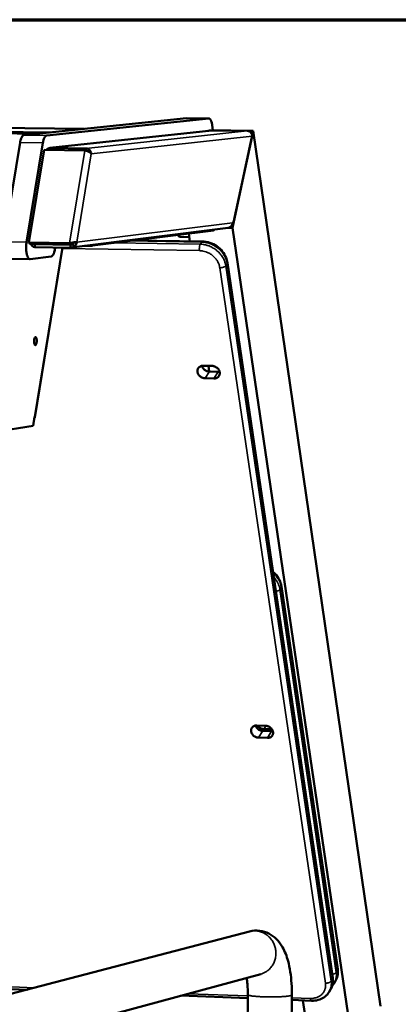
# Model space of a CAD drawing. Units: millimetres. Extents: x 91 to 8200, y 140 to 5740.
# Drawn here: x 7695 to 7865, y 5300 to 5740 of the extents above; entities that cross this region are included whole.
import ezdxf

# ---------------------------------------------------------------- set-up
doc = ezdxf.new("R2010")
doc.units = ezdxf.units.MM
doc.header["$LTSCALE"] = 28
for name, color, linetype, lineweight in [('Border (ISO)', 7, 'Continuous', 70), ('Visible (ISO)', 7, 'Continuous', 50), ('Visible Narrow (ISO)', 7, 'Continuous', 35)]:
    doc.layers.add(name, color=color, linetype=linetype, lineweight=lineweight)

# ---------------------------------------------------------------- blocks, each defined once
blk = doc.blocks.new('Borders Default Border')
at = {"layer": 'Border (ISO)', "flags": 128}
blk.add_lwpolyline([(5, 5), (5, 205), (292, 205), (292, 5), (5, 5)], dxfattribs=at)

msp = doc.modelspace()

# ---------------------------------------------------------------- linework, layer by layer
at = {"layer": 'Visible (ISO)'}
for p, q in [((7723.94, 5691.19), (6669.99, 5704.06)), ((7697.2, 5688.4), (7769.86, 5695.99)), ((7779.81, 5695.88), (7707.4, 5688.27)), ((7769.93, 5696), (7769.86, 5695.99)), ((7769.93, 5696), (7779.87, 5695.88)), ((7781.72, 5690.58), (7781.36, 5692.99)), ((7703.79, 5689.09), (7668.18, 5689.53)), ((7673.67, 5690.09), (7709.21, 5689.66)), ((7781.26, 5690.51), (7708.73, 5682.72)), ((7779.76, 5690.35), (7779.81, 5690.6)), ((7779.81, 5690.6), (7799.74, 5690.36)), ((7781.51, 5690.52), (7781.26, 5690.51)), ((7797.05, 5690.33), (7781.51, 5690.52)), ((7799.74, 5690.36), (7790.45, 5646.98)), ((7790.96, 5649.37), (7799.23, 5687.98)), ((7799.74, 5690.36), (7856.63, 5299.41)), ((7688.19, 5640.72), (7695.48, 5685.08)), ((7705.69, 5684.95), (7698.4, 5640.56)), ((7724.9, 5682.53), (7708.95, 5682.73)), ((7708.95, 5682.73), (7708.95, 5681.8)), ((7724.89, 5681.51), (7724.9, 5682.53)), ((7699.44, 5640.43), (7706.23, 5681.84)), ((7724.43, 5681.61), (7706.23, 5681.84)), ((7718.43, 5638.18), (7788.54, 5647.03)), ((7790.45, 5646.98), (7788.4, 5647.01)), ((7790.47, 5649.31), (7790.96, 5649.37)), ((7727.87, 5639.08), (7781.9, 5645.9)), ((7767.02, 5642.99), (7771.13, 5642.92)), ((7770.89, 5644.51), (7771.42, 5641)), ((7782.2, 5645.98), (7782.2, 5646.23)), ((7790.45, 5646.98), (7842.13, 5295.31)), ((7699.44, 5640.43), (7699.84, 5639.93)), ((7717.66, 5640.15), (7699.44, 5640.43)), ((7699.84, 5639.93), (7718.06, 5639.64)), ((7702.12, 5638.41), (7702.13, 5639.72)), ((7718.09, 5638.16), (7702.12, 5638.41)), ((7702.12, 5562.3), (7714.52, 5638.21)), ((7702.13, 5639.72), (7718.1, 5639.47)), ((7718.06, 5639.64), (7717.66, 5640.15)), ((7718.1, 5639.47), (7718.09, 5638.16)), ((7720.82, 5640.59), (7720.87, 5640.59)), ((7777.02, 5640.91), (7746.22, 5641.39)), ((7700.04, 5633.03), (7709.38, 5634.22)), ((7689.73, 5633.19), (7699.95, 5633.02)), ((7788.17, 5631.47), (7835.26, 5311.99)), ((7777.36, 5585.43), (7781.34, 5585.36)), ((7779.69, 5585.39), (7780.07, 5582.8)), ((7780.11, 5582.8), (7784.09, 5582.73)), ((7784.09, 5582.73), (7784.68, 5582.77)), ((7782.17, 5579.77), (7778.19, 5579.84)), ((7701.32, 5558.56), (7701.99, 5562.66)), ((7701.32, 5558.56), (7676.22, 5554.59)), ((7837.51, 5315.89), (7812.36, 5486.89)), ((7801.3, 5424.73), (7805.23, 5424.61)), ((7808.08, 5423.04), (7804.42, 5423.15)), ((7806.03, 5419.19), (7802.11, 5419.31)), ((7803.99, 5422.34), (7807.91, 5422.22)), ((7807.91, 5422.22), (7808.47, 5422.25)), ((7698.6, 5306.74), (6715.24, 5344.78)), ((7629.43, 5288.66), (7798.06, 5332.75)), ((7637.18, 5268.89), (7803.06, 5313.71)), ((7835.92, 5309.66), (7836.53, 5310.69)), ((7797.26, 5302.92), (7767.4, 5304.08)), ((7797.27, 5304.5), (7797.12, 5289.08)), ((7816.97, 5304.4), (7816.81, 5288.98)), ((7834.27, 5306.79), (7833.66, 5305.76)), ((7825.78, 5301.82), (7816.95, 5302.16)), ((7821.85, 5301.97), (7822.73, 5296.07))]:
    msp.add_line(p, q, dxfattribs=at)
at = {"layer": 'Visible (ISO)', "flags": 128}
for points in [[(7779.81, 5695.88, -0.058786), (7780.06, 5695.85, -0.098061), (7780.2, 5695.78, -0.036563), (7780.43, 5695.59, -0.05192), (7780.57, 5695.42, -0.023981), (7780.76, 5695.09, -0.029675), (7780.89, 5694.81, -0.01501), (7780.96, 5694.64, -0.00397), (7781.16, 5693.99, -0.02626), (7781.26, 5693.61, -0.016321), (7781.36, 5692.99)], [(7697.2, 5688.4, 0.0468), (7696.92, 5688.31, 0.082641), (7696.78, 5688.22, 0.026285), (7696.51, 5687.95, 0.042028), (7696.37, 5687.76, 0.020029), (7696.16, 5687.38, 0.02509), (7696.01, 5687.06, 0.013812), (7695.95, 5686.89, 0.003313), (7695.71, 5686.15, 0.024524), (7695.61, 5685.75, 0.014859), (7695.48, 5685.08)], [(7705.69, 5684.95, -0.014804), (7705.81, 5685.63, -0.024441), (7705.92, 5686.03, -0.003291), (7706.15, 5686.76, -0.013754), (7706.22, 5686.94, -0.025024), (7706.36, 5687.26, -0.019951), (7706.58, 5687.64, -0.041994), (7706.72, 5687.82, -0.026309), (7706.98, 5688.09, -0.082722), (7707.12, 5688.18, -0.046798), (7707.4, 5688.27)], [(7799.23, 5687.98, 0.047425), (7799.18, 5688.52, 0.068698), (7799.07, 5688.87, 0.025503), (7798.79, 5689.38, 0.047603), (7798.6, 5689.63, 0.050271), (7798.36, 5689.84, 0.028243), (7797.89, 5690.14, 0.073839), (7797.56, 5690.27, 0.050571), (7797.05, 5690.33)], [(7788.54, 5647.03, 0.046173), (7789.01, 5647.14, 0.068916), (7789.29, 5647.28, 0.024257), (7789.72, 5647.59, 0.045957), (7789.91, 5647.78, 0.043642), (7790.07, 5648.01, 0.02202), (7790.32, 5648.49, 0.064429), (7790.43, 5648.82, 0.043519), (7790.47, 5649.31)], [(7766.06, 5643.9, 0.039102), (7766.2, 5643.6, 0.051769), (7766.35, 5643.4, 0.017558), (7766.55, 5643.2, 0.028739), (7766.67, 5643.09, 0.085758), (7766.79, 5643.03, 0.050743), (7767.02, 5642.99)], [(7781.9, 5645.9, 0.056718), (7782.01, 5645.91, 0.056718), (7782.12, 5645.94, 0.021107), (7782.16, 5645.96, 0.021107), (7782.2, 5645.98)], [(7700.04, 5633.03, -0.061207), (7699.74, 5633.06, -0.102341), (7699.58, 5633.14, -0.039466), (7699.31, 5633.37, -0.053281), (7699.14, 5633.58, -0.023922), (7698.92, 5633.99, -0.029864), (7698.77, 5634.34, -0.015122), (7698.59, 5634.89, -0.018885), (7698.48, 5635.35, -0.011915), (7698.36, 5635.99, -0.01375), (7698.29, 5636.55, -0.0106), (7698.24, 5637.24, -0.011337), (7698.21, 5637.88, -0.01046), (7698.21, 5638.08, -0.0018), (7698.25, 5639.25, -0.020083), (7698.29, 5639.71, -0.010776), (7698.4, 5640.56)], [(7711.18, 5638.27, -0.014513), (7711.08, 5637.46, -0.02419), (7710.98, 5636.99, -0.003202), (7710.74, 5636.1, -0.013374), (7710.67, 5635.88, -0.024129), (7710.52, 5635.5, -0.018809), (7710.29, 5635.02, -0.041517), (7710.14, 5634.78, -0.027317), (7709.85, 5634.45, -0.084823), (7709.7, 5634.34, -0.047026), (7709.38, 5634.22)], [(7724.32, 5638.92, 0.001902), (7725.07, 5638.93, 0.003501), (7725.48, 5638.95, 0.000062), (7726.46, 5638.98, 0.001671), (7726.5, 5638.98, 0.003424), (7726.55, 5638.98, 0.000259), (7727.31, 5639.02, 0.008864), (7727.48, 5639.04, 0.003748), (7727.87, 5639.08)], [(7702.95, 5596.51, -0.027265), (7702.93, 5596.02, -0.03794), (7702.87, 5595.67, -0.011837), (7702.75, 5595.22, -0.025054), (7702.67, 5595, -0.072315), (7702.54, 5594.77, -0.114362), (7702.4, 5594.66, -0.16273), (7702.26, 5594.65, -0.141001), (7702.11, 5594.72, -0.079545), (7701.98, 5594.9, -0.057611), (7701.87, 5595.17, -0.019802), (7701.78, 5595.6, -0.02775), (7701.74, 5595.91, -0.017901), (7701.73, 5596.35, -0.018789), (7701.75, 5596.76, -0.024507), (7701.79, 5597.09, -0.0178), (7701.89, 5597.54, -0.047043), (7702, 5597.83, -0.053481), (7702.14, 5598.06, -0.114862), (7702.29, 5598.18, -0.165104), (7702.43, 5598.2, -0.145291), (7702.56, 5598.13, -0.090113), (7702.7, 5597.94, -0.034895), (7702.77, 5597.76, -0.015051), (7702.89, 5597.33, -0.040533), (7702.94, 5596.97, -0.031252), (7702.95, 5596.51)], [(7778.19, 5579.84, -0.03699), (7777.54, 5579.91, -0.057966), (7777.15, 5580.03, -0.017094), (7776.47, 5580.35, -0.036365), (7776.18, 5580.54, -0.03709), (7775.76, 5580.88, -0.036488), (7775.4, 5581.29, -0.04065), (7775.12, 5581.72, -0.039487), (7774.91, 5582.21, -0.046068), (7774.79, 5582.68, -0.045015), (7774.77, 5583.18, -0.051211), (7774.83, 5583.64, -0.05076), (7774.98, 5584.09, -0.052582), (7775.22, 5584.48, -0.052674), (7775.54, 5584.82, -0.048707), (7775.8, 5585, -0.024716), (7776.36, 5585.28, -0.067323), (7776.77, 5585.4, -0.047381), (7777.36, 5585.43)], [(7776.77, 5585.39, 0.03303), (7776.94, 5584.88, 0.053641), (7777.1, 5584.59, 0.013879), (7777.48, 5584.08, 0.032569), (7777.65, 5583.87, 0.030632), (7778, 5583.57, 0.030863), (7778.39, 5583.31, 0.031147), (7778.62, 5583.19, 0.012824), (7779.23, 5582.94, 0.051203), (7779.56, 5582.85, 0.031557), (7780.11, 5582.8)], [(7781.34, 5585.36, -0.037015), (7781.98, 5585.29, -0.057993), (7782.38, 5585.17, -0.017117), (7783.05, 5584.85, -0.036393), (7783.35, 5584.66, -0.037131), (7783.77, 5584.32, -0.036529), (7784.13, 5583.91, -0.040695), (7784.41, 5583.47, -0.039541), (7784.62, 5582.99, -0.046107), (7784.74, 5582.51, -0.045073), (7784.76, 5582.02, -0.051223), (7784.7, 5581.56, -0.050794), (7784.54, 5581.11, -0.05255), (7784.31, 5580.72, -0.052665), (7783.99, 5580.38, -0.048649), (7783.73, 5580.2, -0.024685), (7783.16, 5579.91, -0.067264), (7782.76, 5579.8, -0.047329), (7782.17, 5579.77)], [(7701.99, 5562.66, -0.125044), (7702.1, 5562.5, -0.125044), (7702.12, 5562.3, -0.125789), (7702.04, 5562.12, -0.125789), (7701.88, 5562)], [(7802.11, 5419.31, -0.036296), (7801.47, 5419.38, -0.057031), (7801.08, 5419.5, -0.016576), (7800.41, 5419.82, -0.035651), (7800.12, 5420, -0.036782), (7799.72, 5420.34, -0.036046), (7799.36, 5420.74, -0.040821), (7799.08, 5421.16, -0.039524), (7798.88, 5421.64, -0.04681), (7798.76, 5422.09, -0.045721), (7798.73, 5422.58, -0.052299), (7798.8, 5423.03, -0.051897), (7798.95, 5423.45, -0.053305), (7799.19, 5423.83, -0.053446), (7799.5, 5424.15, -0.048544), (7799.76, 5424.33, -0.024486), (7800.32, 5424.6, -0.066739), (7800.72, 5424.71, -0.047111), (7801.3, 5424.73)], [(7800.75, 5424.7, 0.037937), (7800.99, 5424.12, 0.059854), (7801.22, 5423.79, 0.017903), (7801.72, 5423.27, 0.037158), (7801.99, 5423.04, 0.035946), (7802.28, 5422.86, 0.016828), (7802.95, 5422.54, 0.057396), (7803.34, 5422.41, 0.036603), (7803.99, 5422.34)], [(7804.42, 5423.15, -0.029105), (7803.9, 5423.2, -0.047934), (7803.6, 5423.27, -0.011092), (7803.02, 5423.5, -0.028747), (7802.81, 5423.6, -0.028451), (7802.61, 5423.72, -0.010878), (7802.11, 5424.09, -0.047315), (7801.88, 5424.31, -0.028791), (7801.56, 5424.72)], [(7805.23, 5424.61, -0.03632), (7805.87, 5424.54, -0.057057), (7806.26, 5424.42, -0.016597), (7806.92, 5424.1, -0.035678), (7807.21, 5423.92, -0.036822), (7807.62, 5423.58, -0.036086), (7807.98, 5423.18, -0.040866), (7808.25, 5422.76, -0.039579), (7808.46, 5422.28, -0.04685), (7808.57, 5421.82, -0.04578), (7808.6, 5421.34, -0.052311), (7808.54, 5420.89, -0.051931), (7808.38, 5420.46, -0.053271), (7808.14, 5420.08, -0.053435), (7807.83, 5419.76, -0.048485), (7807.57, 5419.59, -0.024455), (7807.02, 5419.32, -0.066679), (7806.62, 5419.21, -0.047059), (7806.03, 5419.19)]]:
    msp.add_lwpolyline(points, format="xyb", dxfattribs=at)
at = {"layer": 'Visible (ISO)'}
for points in [[(7707.31, 5681.82), (7707.46, 5682.05), (7707.64, 5682.24), (7707.85, 5682.39)], [(7708.02, 5682.49), (7708.32, 5682.66), (7708.64, 5682.74), (7708.95, 5682.73)], [(7718.09, 5638.16), (7718.49, 5638.16), (7718.9, 5638.25), (7719.26, 5638.42)], [(7835.92, 5309.66), (7835.66, 5309.22), (7835.35, 5308.81), (7835, 5308.43)]]:
    msp.add_open_spline(points, degree=3, dxfattribs=at)
for points, knots in [([(7707.85, 5682.39), (7707.89, 5682.42), (7707.94, 5682.44), (7707.98, 5682.47), (7707.99, 5682.48), (7708.01, 5682.49), (7708.02, 5682.49)], [-0.36504837, -0.36504837, -0.36504837, -0.36504837, -0.31939322, -0.31939322, -0.31939322, -0.30566945, -0.30566945, -0.30566945, -0.30566945]), ([(7724.9, 5682.53), (7725.78, 5682.52), (7726.63, 5681.98), (7727.04, 5681.19), (7727.21, 5680.86), (7727.31, 5680.49), (7727.32, 5680.12)], [-1, -1, -1, -1, -0.2939453, -0.2939453, -0.2939453, 0, 0, 0, 0]), ([(7724.43, 5681.61), (7725.24, 5681.47), (7726.2, 5681.13), (7726.79, 5680.69), (7727.03, 5680.51), (7727.22, 5680.32), (7727.32, 5680.12)], [-1, -1, -1, -1, -0.293945, -0.293945, -0.293945, 0, 0, 0, 0]), ([(7702.12, 5638.41), (7701.31, 5638.44), (7700.63, 5639.06), (7700.43, 5639.9), (7700.43, 5639.91), (7700.43, 5639.91), (7700.43, 5639.92)], [-1, -1, -1, -1, -0.2767675, -0.2767675, -0.2767675, -0.2695485, -0.2695485, -0.2695485, -0.2695485]), ([(7701.75, 5639.9), (7701.81, 5639.83), (7701.89, 5639.78), (7701.98, 5639.75), (7702.02, 5639.73), (7702.08, 5639.72), (7702.13, 5639.72)], [0.6625272, 0.6625272, 0.6625272, 0.6625272, 0.8790381, 0.8790381, 0.8790381, 1, 1, 1, 1]), ([(7717.66, 5640.15), (7718.55, 5640.46), (7719.58, 5640.57), (7720.24, 5640.59), (7720.52, 5640.6), (7720.74, 5640.59), (7720.87, 5640.59)], [-1, -1, -1, -1, -0.293945, -0.293945, -0.293945, 0, 0, 0, 0]), ([(7719.03, 5640.23), (7718.81, 5640.11), (7718.56, 5639.98), (7718.32, 5639.83), (7718.23, 5639.77), (7718.14, 5639.71), (7718.06, 5639.64)], [0.4782915, 0.4782915, 0.4782915, 0.4782915, 0.8598922, 0.8598922, 0.8598922, 1, 1, 1, 1]), ([(7719.58, 5640.44), (7719.38, 5639.99), (7718.92, 5639.6), (7718.39, 5639.5), (7718.29, 5639.48), (7718.19, 5639.47), (7718.1, 5639.47)], [0.0944387, 0.0944387, 0.0944387, 0.0944387, 0.8598922, 0.8598922, 0.8598922, 1, 1, 1, 1]), ([(7720.82, 5640.59), (7720.72, 5640.59), (7720.6, 5640.59), (7720.34, 5640.57), (7720.2, 5640.56), (7719.9, 5640.51), (7719.75, 5640.48), (7719.45, 5640.4), (7719.31, 5640.36), (7719.13, 5640.28), (7719.08, 5640.25), (7719.03, 5640.23)], [0, 0, 0, 0, 0.0429074, 0.0429074, 0.0849711, 0.0849711, 0.1270668, 0.1270668, 0.1691629, 0.1691629, 0.1850022, 0.1850022, 0.1850022, 0.1850022]), ([(7719.26, 5638.42), (7719.76, 5638.66), (7720.19, 5639.04), (7720.48, 5639.5), (7720.68, 5639.84), (7720.82, 5640.21), (7720.87, 5640.59)], [-0.699999, -0.699999, -0.699999, -0.699999, -0.2939453, -0.2939453, -0.2939453, 0, 0, 0, 0]), ([(7777.02, 5640.91), (7778.13, 5640.9), (7779.27, 5640.7), (7781.42, 5639.99), (7782.46, 5639.48), (7784.33, 5638.19), (7785.19, 5637.4), (7786.6, 5635.66), (7787.18, 5634.68), (7787.86, 5632.95), (7788.06, 5632.21), (7788.17, 5631.47)], [0, 0, 0, 0, 0.326263, 0.326263, 0.648484, 0.648484, 0.972442, 0.972442, 1.296283, 1.296283, 1.52311, 1.52311, 1.52311, 1.52311]), ([(7808.51, 5493.45), (7809.11, 5492.96), (7809.66, 5492.4), (7810.83, 5490.96), (7811.4, 5489.99), (7812.06, 5488.31), (7812.25, 5487.6), (7812.36, 5486.89)], [0.7508054, 0.7508054, 0.7508054, 0.7508054, 0.973753, 0.973753, 1.2976739, 1.2976739, 1.5209796, 1.5209796, 1.5209796, 1.5209796]), ([(7798.06, 5332.75), (7799.52, 5333.13), (7801.1, 5333.24), (7804.05, 5332.89), (7805.46, 5332.45), (7807.99, 5331.16), (7809.13, 5330.3), (7811.21, 5328.23), (7812.11, 5326.98), (7813.9, 5323.79), (7814.67, 5321.75), (7816.1, 5316.51), (7816.61, 5313.06), (7816.94, 5307.8), (7816.99, 5306.1), (7816.97, 5304.4)], [0, 0, 0, 0, 0.499018, 0.499018, 0.971111, 0.971111, 1.453765, 1.453765, 2.010928, 2.010928, 2.804165, 2.804165, 3.889486, 3.889486, 4.385715, 4.385715, 4.385715, 4.385715]), ([(7837.51, 5315.89), (7837.66, 5314.9), (7837.63, 5313.9), (7837.25, 5312.15), (7836.94, 5311.38), (7836.53, 5310.69)], [0, 0, 0, 0, 0.3175414, 0.3175414, 0.5832581, 0.5832581, 0.5832581, 0.5832581]), ([(7797.27, 5304.5), (7797.29, 5306.1), (7797.23, 5307.7), (7797.01, 5310.17), (7796.89, 5311.14), (7796.74, 5312.01)], [0, 0, 0, 0, 0.4687064, 0.4687064, 0.7941681, 0.7941681, 0.7941681, 0.7941681]), ([(7835.26, 5311.99), (7835.4, 5311), (7835.37, 5309.99), (7834.99, 5308.25), (7834.69, 5307.48), (7834.27, 5306.79)], [0, 0, 0, 0, 0.3175362, 0.3175362, 0.5832476, 0.5832476, 0.5832476, 0.5832476]), ([(7833.66, 5305.76), (7833.2, 5304.97), (7832.58, 5304.27), (7831.14, 5303.12), (7830.31, 5302.67), (7828.52, 5302.03), (7827.52, 5301.85), (7826.28, 5301.81), (7826.03, 5301.81), (7825.78, 5301.82)], [0, 0, 0, 0, 0.3000994, 0.3000994, 0.5965966, 0.5965966, 0.9030366, 0.9030366, 0.9779742, 0.9779742, 0.9779742, 0.9779742])]:
    msp.add_open_spline(points, degree=3, knots=knots, dxfattribs=at)
at = {"layer": 'Visible Narrow (ISO)'}
for p, q in [((7723.93, 5691.19), (6669.95, 5704.06)), ((7769.86, 5695.99), (7779.81, 5695.88)), ((7707.4, 5688.27), (7697.2, 5688.4)), ((7781.51, 5690.52), (7708.95, 5682.73)), ((7724.9, 5682.53), (7797.05, 5690.33)), ((7799.23, 5687.98), (7727.32, 5680.12)), ((7695.48, 5685.08), (7705.69, 5684.95)), ((7717.66, 5640.15), (7724.43, 5681.61)), ((7727.32, 5680.12), (7720.87, 5640.59)), ((7720.87, 5640.59), (7790.47, 5649.31)), ((7781.9, 5646.19), (7781.9, 5645.9)), ((7698.4, 5640.56), (7688.19, 5640.72)), ((7701.99, 5562.66), (7714.34, 5638.22)), ((7703.4, 5639.88), (7702.13, 5639.72)), ((7718.1, 5639.47), (7718.45, 5639.51)), ((7727.87, 5639.08), (7727.88, 5639.37)), ((7776.05, 5639.7), (7737.57, 5640.3)), ((7744.51, 5641.18), (7776.69, 5640.68)), ((7776.69, 5640.68), (7776.05, 5639.7)), ((7714.46, 5637.81), (7775.68, 5636.84)), ((7787.43, 5630.13), (7788.08, 5631.11)), ((7834.55, 5310.58), (7787.43, 5630.13)), ((7788.17, 5631.47), (7788.08, 5631.11)), ((7788.08, 5631.11), (7835.17, 5311.61)), ((7784.79, 5629.18), (7831.99, 5309.63)), ((7778.19, 5579.84), (7780.11, 5582.8)), ((7782.17, 5579.77), (7784.09, 5582.73)), ((7811.64, 5485.52), (7812.26, 5486.52)), ((7836.81, 5314.48), (7811.64, 5485.52)), ((7812.26, 5486.52), (7812.36, 5486.89)), ((7812.26, 5486.52), (7837.42, 5315.51)), ((7805.32, 5424.61), (7804.42, 5423.15)), ((7802.11, 5419.31), (7803.99, 5422.34)), ((7806.03, 5419.19), (7807.91, 5422.22)), ((7701.89, 5307.6), (6714.49, 5345.73)), ((7837.42, 5315.51), (7836.81, 5314.48)), ((7837.51, 5315.89), (7837.42, 5315.51)), ((7835.17, 5311.61), (7834.55, 5310.58)), ((7835.26, 5311.99), (7835.17, 5311.61)), ((7797.27, 5303.92), (7770.62, 5304.95)), ((7825.26, 5302.84), (7816.96, 5303.16))]:
    msp.add_line(p, q, dxfattribs=at)
at = {"layer": 'Visible Narrow (ISO)', "flags": 128}
for points in [[(7775.68, 5636.84, -0.01628), (7775.63, 5637.34, -0.028889), (7775.62, 5637.63, -0.004237), (7775.66, 5638.27, -0.014784), (7775.67, 5638.45, -0.020876), (7775.7, 5638.66, -0.008175), (7775.82, 5639.18, -0.044101), (7775.88, 5639.36, -0.022594), (7776.05, 5639.7)], [(7787.43, 5630.13, 0.023452), (7787.2, 5631.31, 0.0403), (7786.97, 5631.97, 0.007401), (7786.36, 5633.32, 0.023327), (7786.14, 5633.74, 0.021564), (7785.59, 5634.6, 0.022009), (7784.98, 5635.38, 0.020843), (7784.28, 5636.14, 0.021102), (7783.52, 5636.83, 0.020591), (7782.7, 5637.46, 0.020645), (7781.84, 5638.02, 0.020807), (7780.93, 5638.51, 0.020654), (7779.98, 5638.92, 0.021484), (7779.54, 5639.07, 0.006387), (7778.02, 5639.49, 0.037352), (7777.3, 5639.62, 0.021609), (7776.05, 5639.7)], [(7777.02, 5640.91, 0.052855), (7776.94, 5640.89, 0.052855), (7776.85, 5640.85, 0.071793), (7776.76, 5640.78, 0.071793), (7776.69, 5640.68)], [(7776.69, 5640.68, -0.021611), (7777.95, 5640.6, -0.037355), (7778.67, 5640.46, -0.006388), (7780.18, 5640.05, -0.021486), (7780.62, 5639.9, -0.020657), (7781.57, 5639.49, -0.02081), (7782.48, 5639, -0.020648), (7783.35, 5638.44, -0.020594), (7784.17, 5637.81, -0.021105), (7784.92, 5637.12, -0.020846), (7785.62, 5636.36, -0.022012), (7786.23, 5635.58, -0.021567), (7786.79, 5634.72, -0.023328), (7787, 5634.3, -0.007402), (7787.61, 5632.95, -0.040301), (7787.84, 5632.29, -0.023454), (7788.08, 5631.11)], [(7775.68, 5636.84, -0.021602), (7776.69, 5636.77, -0.037342), (7777.26, 5636.67, -0.006383), (7778.47, 5636.33, -0.021477), (7778.83, 5636.22, -0.020646), (7779.59, 5635.89, -0.0208), (7780.31, 5635.5, -0.020638), (7781.01, 5635.05, -0.020583), (7781.66, 5634.54, -0.021095), (7782.26, 5633.99, -0.020836), (7782.83, 5633.39, -0.022003), (7783.32, 5632.76, -0.021556), (7783.76, 5632.07, -0.023321), (7783.93, 5631.74, -0.007397), (7784.42, 5630.65, -0.040292), (7784.6, 5630.12, -0.023447), (7784.79, 5629.18)], [(7784.79, 5629.18, 0.02187), (7785.3, 5629.2, 0.036471), (7785.61, 5629.24, 0.007198), (7786.19, 5629.38, 0.020027), (7786.39, 5629.45, 0.03003), (7786.62, 5629.54, 0.015436), (7787.04, 5629.76, 0.059935), (7787.19, 5629.87, 0.032595), (7787.43, 5630.13)], [(7808.59, 5492.92, -0.021037), (7809.49, 5492.07, -0.035574), (7809.96, 5491.52, -0.00605), (7810.82, 5490.31, -0.020977), (7811.05, 5489.95, -0.022877), (7811.26, 5489.55, -0.007139), (7811.83, 5488.26, -0.039693), (7812.04, 5487.64, -0.023), (7812.26, 5486.52)], [(7811.64, 5485.52, 0.019586), (7811.46, 5486.46, 0.034475), (7811.3, 5486.98, 0.005297), (7810.85, 5488.12, 0.019519), (7810.71, 5488.42, 0.018047), (7810.55, 5488.7, 0.004557), (7809.89, 5489.78, 0.031211), (7809.55, 5490.27, 0.018079), (7808.87, 5491.05)], [(7809.81, 5484.62, 0.027871), (7810.29, 5484.71, 0.041314), (7810.6, 5484.82, 0.011093), (7810.99, 5485, 0.016424), (7811.24, 5485.14, 0.061515), (7811.4, 5485.25, 0.033866), (7811.64, 5485.52)], [(7798.06, 5332.75, -0.025742), (7799.18, 5332.98, -0.042922), (7799.86, 5333.02, -0.008682), (7801.22, 5332.97, -0.02577), (7801.68, 5332.92, -0.025226), (7802.59, 5332.73, -0.025403), (7803.46, 5332.45, -0.024691), (7804.32, 5332.08, -0.024901), (7805.13, 5331.63, -0.024143), (7805.91, 5331.09, -0.024352), (7806.62, 5330.49, -0.023663), (7807.29, 5329.8, -0.023841), (7807.88, 5329.06, -0.023315), (7808.41, 5328.26, -0.023437), (7808.86, 5327.42, -0.023138), (7809.23, 5326.53, -0.023188), (7809.52, 5325.61, -0.02315), (7809.72, 5324.67, -0.023122), (7809.83, 5323.71, -0.023349), (7809.85, 5322.75, -0.023247), (7809.79, 5321.79, -0.023714), (7809.64, 5320.86, -0.023551), (7809.39, 5319.93, -0.024201), (7809.07, 5319.05, -0.023999), (7808.66, 5318.2, -0.024747), (7808.17, 5317.4, -0.024535), (7807.61, 5316.65, -0.02527), (7806.99, 5315.97, -0.025082), (7806.29, 5315.36, -0.025683), (7805.92, 5315.09, -0.008636), (7804.76, 5314.37, -0.042836), (7804.14, 5314.07, -0.025662), (7803.06, 5313.71)], [(7835.02, 5313.58, 0.029122), (7835.49, 5313.67, 0.04294), (7835.8, 5313.77, 0.011913), (7836.17, 5313.95, 0.017373), (7836.43, 5314.09, 0.062981), (7836.58, 5314.21, 0.035147), (7836.81, 5314.48)], [(7835.92, 5309.66, 0.029057), (7836.38, 5310.57, 0.047919), (7836.58, 5311.15, 0.010723), (7836.74, 5311.94, 0.010212), (7836.88, 5312.78, 0.045634), (7836.91, 5313.43, 0.028353), (7836.81, 5314.48)], [(7837.42, 5315.51, -0.02835), (7837.53, 5314.46, -0.045631), (7837.49, 5313.8, -0.010211), (7837.35, 5312.97, -0.010721), (7837.19, 5312.18, -0.047914), (7837, 5311.59, -0.029054), (7836.53, 5310.69)], [(7831.99, 5309.63, -0.028638), (7832.08, 5308.78, -0.046005), (7832.05, 5308.25, -0.010395), (7831.89, 5307.28, -0.028923), (7831.8, 5306.93, -0.0303), (7831.57, 5306.32, -0.030148), (7831.26, 5305.74, -0.029995), (7830.89, 5305.19, -0.030231), (7830.45, 5304.7, -0.028597), (7829.95, 5304.25, -0.029164), (7829.4, 5303.87, -0.026557), (7828.79, 5303.53, -0.027326), (7828.15, 5303.26, -0.024411), (7827.82, 5303.16, -0.007852), (7826.75, 5302.92, -0.039924), (7826.19, 5302.84, -0.024349), (7825.26, 5302.84)], [(7831.99, 5309.63, 0.024006), (7832.49, 5309.63, 0.03945), (7832.79, 5309.68, 0.008472), (7833.34, 5309.81, 0.022214), (7833.55, 5309.87, 0.032391), (7833.77, 5309.97, 0.017207), (7834.17, 5310.19, 0.062739), (7834.33, 5310.31, 0.035001), (7834.55, 5310.58)], [(7833.66, 5305.76, 0.02907), (7834.13, 5306.66, 0.047938), (7834.32, 5307.25, 0.010731), (7834.49, 5308.04, 0.010218), (7834.62, 5308.87, 0.045644), (7834.66, 5309.53, 0.028363), (7834.55, 5310.58)], [(7835.17, 5311.61, -0.02836), (7835.27, 5310.56, -0.045641), (7835.24, 5309.9, -0.010217), (7835.1, 5309.07, -0.010729), (7834.93, 5308.27, -0.047933), (7834.74, 5307.69, -0.029066), (7834.27, 5306.79)], [(7816.97, 5304.4, -0.035922), (7816.84, 5304.26, -0.091261), (7816.78, 5304.22, -0.025521), (7816.5, 5304.11, -0.026664), (7816.22, 5304.04, -0.005743), (7815.62, 5303.93, -0.011079), (7815.31, 5303.88, -0.004359), (7814.59, 5303.79, -0.006182), (7814.08, 5303.74, -0.003356), (7813.25, 5303.67, -0.004138), (7812.59, 5303.63, -0.002763), (7811.68, 5303.58, -0.003142), (7810.88, 5303.55, -0.002449), (7809.92, 5303.52, -0.002628), (7809.03, 5303.51, -0.002333), (7808.06, 5303.5, -0.002387), (7807.11, 5303.5, -0.002387), (7806.16, 5303.51, -0.002333), (7805.19, 5303.53, -0.00263), (7804.3, 5303.55, -0.00245), (7803.34, 5303.59, -0.003145), (7802.54, 5303.63, -0.002765), (7801.64, 5303.69, -0.004146), (7800.97, 5303.74, -0.003361), (7800.15, 5303.81, -0.006198), (7799.64, 5303.87, -0.004366), (7798.93, 5303.96, -0.011121), (7798.62, 5304.01, -0.005754), (7798.02, 5304.13, -0.026815), (7797.74, 5304.21, -0.02588), (7797.46, 5304.31, -0.091931), (7797.4, 5304.36, -0.03618), (7797.27, 5304.5)], [(7825.26, 5302.84, 0.035987), (7825.3, 5302.54, 0.04477), (7825.38, 5302.3, 0.01713), (7825.5, 5302.05, 0.03841), (7825.56, 5301.95, 0.10259), (7825.63, 5301.89, 0.054358), (7825.78, 5301.82)]]:
    msp.add_lwpolyline(points, format="xyb", dxfattribs=at)
at = {"layer": 'Visible Narrow (ISO)'}
for points in [[(7708.02, 5682.33), (7707.97, 5682.35), (7707.91, 5682.37), (7707.85, 5682.39)], [(7708.02, 5682.49), (7708.02, 5682.44), (7708.02, 5682.38), (7708.02, 5682.33)], [(7708.02, 5682.33), (7708.03, 5682.16), (7708.03, 5681.99), (7708.04, 5681.82)]]:
    msp.add_open_spline(points, degree=3, dxfattribs=at)
for points, knots in [([(7708.86, 5681.81), (7708.78, 5681.91), (7708.65, 5682.02), (7708.33, 5682.21), (7708.18, 5682.27), (7708.02, 5682.33)], [-0.1350974, -0.1350974, -0.1350974, -0.1350974, -0.068684, -0.068684, -0.0184828, -0.0184828, -0.0184828, -0.0184828]), ([(7725.63, 5681.29), (7725.57, 5681.35), (7725.52, 5681.4), (7725.39, 5681.49), (7725.32, 5681.53), (7725.19, 5681.56), (7725.13, 5681.56), (7725.02, 5681.55), (7724.96, 5681.53), (7724.91, 5681.51)], [-0.07705345, -0.07705345, -0.07705345, -0.07705345, -0.05587943, -0.05587943, -0.03369128, -0.03369128, -0.01873037, -0.01873037, -0.00200333, -0.00200333, -0.00200333, -0.00200333]), ([(7719.26, 5638.42), (7719.28, 5638.7), (7719.29, 5638.99), (7719.34, 5639.47), (7719.37, 5639.65), (7719.45, 5639.97), (7719.48, 5640.09), (7719.55, 5640.29), (7719.57, 5640.37), (7719.59, 5640.44)], [-0.2352508, -0.2352508, -0.2352508, -0.2352508, -0.1525204, -0.1525204, -0.0917283, -0.0917283, -0.0477481, -0.0477481, -0.0198923, -0.0198923, -0.0198923, -0.0198923])]:
    msp.add_open_spline(points, degree=3, knots=knots, dxfattribs=at)

# ---------------------------------------------------------------- block references
at = {"xscale": 28, "yscale": 28, "zscale": 28}
msp.add_blockref('Borders Default Border', (0, 0), dxfattribs=at)

doc.saveas('drawing.dxf')
